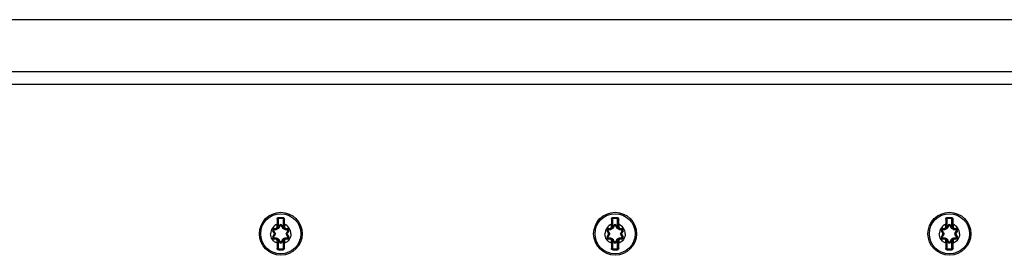
# Model space of a CAD drawing. Units: inches. Extents: x 0 to 486, y 0 to 314.
# Drawn here: x 74 to 81, y 281 to 283 of the extents above; entities that cross this region are included whole.
import ezdxf

# ---------------------------------------------------------------- set-up
doc = ezdxf.new("R2010")
doc.units = ezdxf.units.IN
doc.header["$LTSCALE"] = 26.714286
doc.header["$MEASUREMENT"] = 0
doc.layers.get('0').update_dxf_attribs({"linetype": 'CONTINUOUS'})

msp = doc.modelspace()

# ---------------------------------------------------------------- linework, layer by layer
at = {"color": 3, "linetype": 'CONTINUOUS'}
for p, q in [((83.522, 282.6048), (72.6713, 282.6048)), ((83.2624, 282.2071), (72.9309, 282.2071)), ((72.9785, 282.1119), (83.2147, 282.1119))]:
    msp.add_line(p, q, dxfattribs=at)
at = {"color": 7, "linetype": 'CONTINUOUS'}
for p, q in [((75.514, 281.0229), (75.514, 281.082)), ((75.514, 281.082), (75.5179, 281.082)), ((75.5179, 281.082), (75.5179, 281.0229)), ((75.5217, 281.0948), (75.5218, 281.0898)), ((75.5218, 281.0898), (75.5218, 281.0859)), ((75.5218, 281.0898), (75.5533, 281.0898)), ((75.5533, 281.0859), (75.5218, 281.0859)), ((75.5535, 281.0948), (75.5533, 281.0898)), ((75.5533, 281.0898), (75.5533, 281.0859)), ((75.5573, 281.0229), (75.5573, 281.082)), ((75.5612, 281.082), (75.5573, 281.082)), ((75.5612, 281.082), (75.5612, 281.0229)), ((78.073, 281.0229), (78.073, 281.082)), ((78.073, 281.082), (78.077, 281.082)), ((78.077, 281.082), (78.077, 281.0229)), ((78.0808, 281.0948), (78.0809, 281.0898)), ((78.0809, 281.0898), (78.0809, 281.0859)), ((78.0809, 281.0898), (78.1124, 281.0898)), ((78.1124, 281.0859), (78.0809, 281.0859)), ((78.1125, 281.0948), (78.1124, 281.0898)), ((78.1124, 281.0898), (78.1124, 281.0859)), ((78.1163, 281.0229), (78.1163, 281.082)), ((78.1203, 281.082), (78.1163, 281.082)), ((78.1203, 281.082), (78.1203, 281.0229)), ((80.6321, 281.0229), (80.6321, 281.082)), ((80.6321, 281.082), (80.636, 281.082)), ((80.636, 281.082), (80.636, 281.0229)), ((80.6398, 281.0948), (80.6399, 281.0898)), ((80.6399, 281.0898), (80.6399, 281.0859)), ((80.6399, 281.0898), (80.6714, 281.0898)), ((80.6714, 281.0859), (80.6399, 281.0859)), ((80.6716, 281.0948), (80.6714, 281.0898)), ((80.6714, 281.0898), (80.6714, 281.0859)), ((80.6754, 281.0229), (80.6754, 281.082)), ((80.6793, 281.082), (80.6754, 281.082)), ((80.6793, 281.082), (80.6793, 281.0229)), ((75.4769, 280.9933), (75.4803, 280.9953)), ((75.4864, 280.9768), (75.4769, 280.9933)), ((75.4898, 280.9787), (75.4803, 280.9953)), ((75.4864, 280.9768), (75.4898, 280.9787)), ((75.4872, 281.0111), (75.4872, 281.0072)), ((75.4872, 281.0111), (75.4982, 281.0111)), ((75.4872, 281.0072), (75.5063, 281.0072)), ((75.4982, 281.0111), (75.4982, 281.0072)), ((75.5078, 281.0089), (75.5047, 281.008)), ((75.51, 281.0229), (75.51, 281.0426)), ((75.51, 281.0426), (75.514, 281.0426)), ((75.51, 281.0229), (75.5179, 281.0229)), ((75.5198, 281.0138), (75.5167, 281.0162)), ((75.5178, 281.0177), (75.5273, 281.0343)), ((75.5178, 281.0177), (75.5212, 281.0158)), ((75.5212, 281.0158), (75.5307, 281.0323)), ((75.5273, 281.0343), (75.5307, 281.0323)), ((75.5479, 281.0343), (75.5445, 281.0323)), ((75.5445, 281.0323), (75.554, 281.0158)), ((75.5479, 281.0343), (75.5574, 281.0177)), ((75.5574, 281.0177), (75.554, 281.0158)), ((75.5584, 281.0162), (75.5553, 281.0138)), ((75.5651, 281.0229), (75.5573, 281.0229)), ((75.5651, 281.0426), (75.5612, 281.0426)), ((75.5651, 281.0426), (75.5651, 281.0229)), ((75.5705, 281.008), (75.5674, 281.0089)), ((75.5689, 281.0072), (75.588, 281.0072)), ((75.577, 281.0111), (75.577, 281.0072)), ((75.577, 281.0111), (75.588, 281.0111)), ((75.5949, 280.9953), (75.5853, 280.9787)), ((75.5887, 280.9768), (75.5853, 280.9787)), ((75.588, 281.0111), (75.588, 281.0072)), ((75.5983, 280.9933), (75.5887, 280.9768)), ((75.5983, 280.9933), (75.5949, 280.9953)), ((78.0359, 280.9933), (78.0394, 280.9953)), ((78.0455, 280.9768), (78.0359, 280.9933)), ((78.0489, 280.9787), (78.0394, 280.9953)), ((78.0455, 280.9768), (78.0489, 280.9787)), ((78.0462, 281.0111), (78.0462, 281.0072)), ((78.0462, 281.0111), (78.0573, 281.0111)), ((78.0462, 281.0072), (78.0653, 281.0072)), ((78.0573, 281.0111), (78.0573, 281.0072)), ((78.0668, 281.0089), (78.0637, 281.008)), ((78.0691, 281.0229), (78.0691, 281.0426)), ((78.0691, 281.0426), (78.073, 281.0426)), ((78.0691, 281.0229), (78.077, 281.0229)), ((78.0789, 281.0138), (78.0758, 281.0162)), ((78.0768, 281.0177), (78.0864, 281.0343)), ((78.0768, 281.0177), (78.0802, 281.0158)), ((78.0802, 281.0158), (78.0898, 281.0323)), ((78.0864, 281.0343), (78.0898, 281.0323)), ((78.1069, 281.0343), (78.1035, 281.0323)), ((78.1035, 281.0323), (78.1131, 281.0158)), ((78.1069, 281.0343), (78.1165, 281.0177)), ((78.1165, 281.0177), (78.1131, 281.0158)), ((78.1175, 281.0162), (78.1144, 281.0138)), ((78.1242, 281.0229), (78.1163, 281.0229)), ((78.1242, 281.0426), (78.1203, 281.0426)), ((78.1242, 281.0426), (78.1242, 281.0229)), ((78.1296, 281.008), (78.1264, 281.0089)), ((78.128, 281.0072), (78.147, 281.0072)), ((78.136, 281.0111), (78.136, 281.0072)), ((78.136, 281.0111), (78.147, 281.0111)), ((78.1539, 280.9953), (78.1444, 280.9787)), ((78.1478, 280.9768), (78.1444, 280.9787)), ((78.147, 281.0111), (78.147, 281.0072)), ((78.1573, 280.9933), (78.1478, 280.9768)), ((78.1573, 280.9933), (78.1539, 280.9953)), ((80.595, 280.9933), (80.5984, 280.9953)), ((80.6045, 280.9768), (80.595, 280.9933)), ((80.608, 280.9787), (80.5984, 280.9953)), ((80.6045, 280.9768), (80.608, 280.9787)), ((80.6053, 281.0111), (80.6053, 281.0072)), ((80.6053, 281.0111), (80.6163, 281.0111)), ((80.6053, 281.0072), (80.6244, 281.0072)), ((80.6163, 281.0111), (80.6163, 281.0072)), ((80.6259, 281.0089), (80.6228, 281.008)), ((80.6281, 281.0229), (80.6281, 281.0426)), ((80.6281, 281.0426), (80.6321, 281.0426)), ((80.6281, 281.0229), (80.636, 281.0229)), ((80.6379, 281.0138), (80.6348, 281.0162)), ((80.6359, 281.0177), (80.6454, 281.0343)), ((80.6359, 281.0177), (80.6393, 281.0158)), ((80.6393, 281.0158), (80.6488, 281.0323)), ((80.6454, 281.0343), (80.6488, 281.0323)), ((80.666, 281.0343), (80.6626, 281.0323)), ((80.6626, 281.0323), (80.6721, 281.0158)), ((80.666, 281.0343), (80.6755, 281.0177)), ((80.6755, 281.0177), (80.6721, 281.0158)), ((80.6766, 281.0162), (80.6735, 281.0138)), ((80.6833, 281.0229), (80.6754, 281.0229)), ((80.6833, 281.0426), (80.6793, 281.0426)), ((80.6833, 281.0426), (80.6833, 281.0229)), ((80.6886, 281.008), (80.6855, 281.0089)), ((80.687, 281.0072), (80.7061, 281.0072)), ((80.6951, 281.0111), (80.6951, 281.0072)), ((80.6951, 281.0111), (80.7061, 281.0111)), ((80.713, 280.9953), (80.7034, 280.9787)), ((80.7068, 280.9768), (80.7034, 280.9787)), ((80.7061, 281.0111), (80.7061, 281.0072)), ((80.7164, 280.9933), (80.7068, 280.9768)), ((80.7164, 280.9933), (80.713, 280.9953)), ((75.4769, 280.947), (75.4864, 280.9635)), ((75.4769, 280.947), (75.4803, 280.945)), ((75.4803, 280.945), (75.4898, 280.9615)), ((75.4864, 280.9635), (75.4898, 280.9615)), ((75.4872, 280.9292), (75.4872, 280.9331)), ((75.4872, 280.9331), (75.5063, 280.9331)), ((75.4982, 280.9292), (75.4872, 280.9292)), ((75.4982, 280.9292), (75.4982, 280.9331)), ((75.5047, 280.9323), (75.5078, 280.9314)), ((75.51, 280.8976), (75.51, 280.9174)), ((75.51, 280.9174), (75.5179, 280.9174)), ((75.514, 280.8583), (75.514, 280.9174)), ((75.5167, 280.9241), (75.5198, 280.9265)), ((75.5178, 280.9225), (75.5212, 280.9245)), ((75.5273, 280.906), (75.5178, 280.9225)), ((75.5179, 280.9174), (75.5179, 280.8583)), ((75.5307, 280.908), (75.5212, 280.9245)), ((75.5273, 280.906), (75.5307, 280.908)), ((75.554, 280.9245), (75.5445, 280.908)), ((75.5479, 280.906), (75.5445, 280.908)), ((75.5574, 280.9225), (75.5479, 280.906)), ((75.5574, 280.9225), (75.554, 280.9245)), ((75.5553, 280.9265), (75.5584, 280.9241)), ((75.5573, 280.8583), (75.5573, 280.9174)), ((75.5651, 280.9174), (75.5573, 280.9174)), ((75.5612, 280.9174), (75.5612, 280.8583)), ((75.5651, 280.9174), (75.5651, 280.8976)), ((75.5674, 280.9314), (75.5705, 280.9323)), ((75.5689, 280.9331), (75.588, 280.9331)), ((75.577, 280.9292), (75.577, 280.9331)), ((75.588, 280.9292), (75.577, 280.9292)), ((75.5887, 280.9635), (75.5853, 280.9615)), ((75.5853, 280.9615), (75.5949, 280.945)), ((75.588, 280.9292), (75.588, 280.9331)), ((75.5887, 280.9635), (75.5983, 280.947)), ((75.5983, 280.947), (75.5949, 280.945)), ((78.0359, 280.947), (78.0455, 280.9635)), ((78.0359, 280.947), (78.0394, 280.945)), ((78.0394, 280.945), (78.0489, 280.9615)), ((78.0455, 280.9635), (78.0489, 280.9615)), ((78.0462, 280.9292), (78.0462, 280.9331)), ((78.0462, 280.9331), (78.0653, 280.9331)), ((78.0573, 280.9292), (78.0462, 280.9292)), ((78.0573, 280.9292), (78.0573, 280.9331)), ((78.0637, 280.9323), (78.0668, 280.9314)), ((78.0691, 280.8976), (78.0691, 280.9174)), ((78.0691, 280.9174), (78.077, 280.9174)), ((78.073, 280.8583), (78.073, 280.9174)), ((78.0758, 280.9241), (78.0789, 280.9265)), ((78.0768, 280.9225), (78.0802, 280.9245)), ((78.0864, 280.906), (78.0768, 280.9225)), ((78.077, 280.9174), (78.077, 280.8583)), ((78.0898, 280.908), (78.0802, 280.9245)), ((78.0864, 280.906), (78.0898, 280.908)), ((78.1131, 280.9245), (78.1035, 280.908)), ((78.1069, 280.906), (78.1035, 280.908)), ((78.1165, 280.9225), (78.1069, 280.906)), ((78.1165, 280.9225), (78.1131, 280.9245)), ((78.1144, 280.9265), (78.1175, 280.9241)), ((78.1163, 280.8583), (78.1163, 280.9174)), ((78.1242, 280.9174), (78.1163, 280.9174)), ((78.1203, 280.9174), (78.1203, 280.8583)), ((78.1242, 280.9174), (78.1242, 280.8976)), ((78.1264, 280.9314), (78.1296, 280.9323)), ((78.128, 280.9331), (78.147, 280.9331)), ((78.136, 280.9292), (78.136, 280.9331)), ((78.147, 280.9292), (78.136, 280.9292)), ((78.1478, 280.9635), (78.1444, 280.9615)), ((78.1444, 280.9615), (78.1539, 280.945)), ((78.147, 280.9292), (78.147, 280.9331)), ((78.1478, 280.9635), (78.1573, 280.947)), ((78.1573, 280.947), (78.1539, 280.945)), ((80.595, 280.947), (80.6045, 280.9635)), ((80.595, 280.947), (80.5984, 280.945)), ((80.5984, 280.945), (80.608, 280.9615)), ((80.6045, 280.9635), (80.608, 280.9615)), ((80.6053, 280.9292), (80.6053, 280.9331)), ((80.6053, 280.9331), (80.6244, 280.9331)), ((80.6163, 280.9292), (80.6053, 280.9292)), ((80.6163, 280.9292), (80.6163, 280.9331)), ((80.6228, 280.9323), (80.6259, 280.9314)), ((80.6281, 280.8976), (80.6281, 280.9174)), ((80.6281, 280.9174), (80.636, 280.9174)), ((80.6321, 280.8583), (80.6321, 280.9174)), ((80.6348, 280.9241), (80.6379, 280.9265)), ((80.6359, 280.9225), (80.6393, 280.9245)), ((80.6454, 280.906), (80.6359, 280.9225)), ((80.636, 280.9174), (80.636, 280.8583)), ((80.6488, 280.908), (80.6393, 280.9245)), ((80.6454, 280.906), (80.6488, 280.908)), ((80.6721, 280.9245), (80.6626, 280.908)), ((80.666, 280.906), (80.6626, 280.908)), ((80.6755, 280.9225), (80.666, 280.906)), ((80.6755, 280.9225), (80.6721, 280.9245)), ((80.6735, 280.9265), (80.6766, 280.9241)), ((80.6754, 280.8583), (80.6754, 280.9174)), ((80.6833, 280.9174), (80.6754, 280.9174)), ((80.6793, 280.9174), (80.6793, 280.8583)), ((80.6833, 280.9174), (80.6833, 280.8976)), ((80.6855, 280.9314), (80.6886, 280.9323)), ((80.687, 280.9331), (80.7061, 280.9331)), ((80.6951, 280.9292), (80.6951, 280.9331)), ((80.7061, 280.9292), (80.6951, 280.9292)), ((80.7068, 280.9635), (80.7034, 280.9615)), ((80.7034, 280.9615), (80.713, 280.945)), ((80.7061, 280.9292), (80.7061, 280.9331)), ((80.7068, 280.9635), (80.7164, 280.947)), ((80.7164, 280.947), (80.713, 280.945)), ((75.51, 280.8976), (75.514, 280.8976)), ((75.514, 280.8583), (75.5179, 280.8583)), ((75.5217, 280.8455), (75.5218, 280.8505)), ((75.5218, 280.8505), (75.5218, 280.8544)), ((75.5218, 280.8544), (75.5533, 280.8544)), ((75.5533, 280.8505), (75.5218, 280.8505)), ((75.5533, 280.8505), (75.5533, 280.8544)), ((75.5535, 280.8455), (75.5533, 280.8505)), ((75.5612, 280.8583), (75.5573, 280.8583)), ((75.5651, 280.8976), (75.5612, 280.8976)), ((78.0691, 280.8976), (78.073, 280.8976)), ((78.073, 280.8583), (78.077, 280.8583)), ((78.0808, 280.8455), (78.0809, 280.8505)), ((78.0809, 280.8505), (78.0809, 280.8544)), ((78.0809, 280.8544), (78.1124, 280.8544)), ((78.1124, 280.8505), (78.0809, 280.8505)), ((78.1124, 280.8505), (78.1124, 280.8544)), ((78.1125, 280.8455), (78.1124, 280.8505)), ((78.1203, 280.8583), (78.1163, 280.8583)), ((78.1242, 280.8976), (78.1203, 280.8976)), ((80.6281, 280.8976), (80.6321, 280.8976)), ((80.6321, 280.8583), (80.636, 280.8583)), ((80.6398, 280.8455), (80.6399, 280.8505)), ((80.6399, 280.8505), (80.6399, 280.8544)), ((80.6399, 280.8544), (80.6714, 280.8544)), ((80.6714, 280.8505), (80.6399, 280.8505)), ((80.6714, 280.8505), (80.6714, 280.8544)), ((80.6716, 280.8455), (80.6714, 280.8505)), ((80.6793, 280.8583), (80.6754, 280.8583)), ((80.6833, 280.8976), (80.6793, 280.8976))]:
    msp.add_line(p, q, dxfattribs=at)
for centre, radius in [((75.5376, 280.9701), 0.164), ((78.0966, 280.9701), 0.164), ((80.6557, 280.9701), 0.164), ((75.5376, 280.9701), 0.1535), ((78.0966, 280.9701), 0.1535), ((80.6557, 280.9701), 0.1535)]:
    msp.add_circle(centre, radius, dxfattribs=at)
for centre, radius, start, end in [((87.746, 281.1211), 12.2363, 180.17983, 180.36756), ((75.5218, 281.082), 0.00787, 90, 180), ((75.5218, 281.082), 0.00394, 90, 180), ((75.5376, 290.7329), 9.6382, 269.90563, 270.09437), ((75.5533, 281.082), 0.00787, 0, 90), ((75.5533, 281.082), 0.00394, 0, 90), ((63.3293, 281.1211), 12.2361, 359.63244, 359.82017), ((90.3051, 281.1211), 12.2363, 180.17983, 180.36756), ((78.0809, 281.082), 0.00787, 90, 180), ((78.0809, 281.082), 0.00394, 90, 180), ((78.0966, 290.7329), 9.6382, 269.90563, 270.09437), ((78.1124, 281.082), 0.00787, 0, 90), ((78.1124, 281.082), 0.00394, 0, 90), ((65.8884, 281.1211), 12.2361, 359.63244, 359.82017), ((92.8641, 281.1211), 12.2363, 180.17983, 180.36756), ((80.6399, 281.082), 0.00787, 90, 180), ((80.6399, 281.082), 0.00394, 90, 180), ((80.6557, 290.7329), 9.6382, 269.90563, 270.09437), ((80.6714, 281.082), 0.00787, 0, 90), ((80.6714, 281.082), 0.00394, 0, 90), ((68.4474, 281.1211), 12.2361, 359.63244, 359.82017), ((75.4872, 280.9992), 0.0119, 90, 210), ((75.4872, 280.9992), 0.00794, 90, 210), ((70.4427, 278.1396), 5.794, 29.36625, 29.55657), ((75.4415, 286.7975), 5.7939, 270.44343, 270.63375), ((75.475, 280.9701), 0.0133, 330, 30), ((75.475, 280.9701), 0.0172, 330.00001, 30), ((75.4982, 281.0229), 0.0157, 270, 360), ((75.4982, 281.0229), 0.0118, 270, 360), ((75.5063, 281.0244), 0.0172, 270.0001, 329.99987), ((75.4982, 281.0229), 0.0197, 340.03343, 360), ((75.5063, 281.0244), 0.0133, 321.96375, 330), ((70.5388, 283.9671), 5.794, 329.36625, 329.55657), ((75.5376, 281.0283), 0.0119, 30, 150), ((75.5376, 281.0283), 0.00794, 30, 150), ((80.5362, 283.967), 5.7939, 210.44343, 210.63375), ((75.5689, 281.0244), 0.0172, 210.00023, 270.00002), ((75.577, 281.0229), 0.0197, 180, 199.96617), ((75.5689, 281.0244), 0.0133, 210, 218.03563), ((75.577, 281.0229), 0.0157, 180, 270), ((75.577, 281.0229), 0.0118, 180, 270), ((75.6337, 286.7977), 5.794, 269.36625, 269.55657), ((80.6323, 278.1397), 5.7939, 150.44343, 150.63375), ((75.6002, 280.9701), 0.0172, 150, 210), ((75.6002, 280.9701), 0.0133, 150, 210), ((75.588, 280.9992), 0.0119, 330, 90), ((75.588, 280.9992), 0.00794, 330, 90), ((78.0462, 280.9992), 0.0119, 90, 210), ((78.0462, 280.9992), 0.00794, 90, 210), ((73.0018, 278.1396), 5.794, 29.36625, 29.55657), ((78.0005, 286.7975), 5.7939, 270.44343, 270.63375), ((78.034, 280.9701), 0.0133, 330, 30), ((78.034, 280.9701), 0.0172, 330.00001, 30), ((78.0573, 281.0229), 0.0157, 270, 360), ((78.0573, 281.0229), 0.0118, 270, 360), ((78.0653, 281.0244), 0.0172, 270.0001, 329.99987), ((78.0573, 281.0229), 0.0197, 340.03343, 360), ((78.0653, 281.0244), 0.0133, 321.96375, 330), ((73.0979, 283.9671), 5.794, 329.36625, 329.55657), ((78.0966, 281.0283), 0.0119, 30, 150), ((78.0966, 281.0283), 0.00794, 30, 150), ((83.0952, 283.967), 5.7939, 210.44343, 210.63375), ((78.128, 281.0244), 0.0172, 210.00023, 270.00002), ((78.136, 281.0229), 0.0197, 180, 199.96617), ((78.128, 281.0244), 0.0133, 210, 218.03563), ((78.136, 281.0229), 0.0157, 180, 270), ((78.136, 281.0229), 0.0118, 180, 270), ((78.1927, 286.7977), 5.794, 269.36625, 269.55657), ((83.1913, 278.1397), 5.7939, 150.44343, 150.63375), ((78.1593, 280.9701), 0.0172, 150, 210), ((78.1593, 280.9701), 0.0133, 150, 210), ((78.147, 280.9992), 0.0119, 330, 90), ((78.147, 280.9992), 0.00794, 330, 90), ((80.6053, 280.9992), 0.0119, 90, 210), ((80.6053, 280.9992), 0.00794, 90, 210), ((75.5609, 278.1396), 5.794, 29.36625, 29.55657), ((80.5596, 286.7975), 5.7939, 270.44343, 270.63375), ((80.5931, 280.9701), 0.0133, 330, 30), ((80.5931, 280.9701), 0.0172, 330.00001, 30), ((80.6163, 281.0229), 0.0157, 270, 360), ((80.6163, 281.0229), 0.0118, 270, 360), ((80.6244, 281.0244), 0.0172, 270.0001, 329.99987), ((80.6163, 281.0229), 0.0197, 340.03343, 360), ((80.6244, 281.0244), 0.0133, 321.96375, 330), ((75.657, 283.9671), 5.794, 329.36625, 329.55657), ((80.6557, 281.0283), 0.0119, 30, 150), ((80.6557, 281.0283), 0.00794, 30, 150), ((85.6543, 283.967), 5.7939, 210.44343, 210.63375), ((80.687, 281.0244), 0.0172, 210.00023, 270.00002), ((80.6951, 281.0229), 0.0197, 180, 199.96617), ((80.687, 281.0244), 0.0133, 210, 218.03563), ((80.6951, 281.0229), 0.0157, 180, 270), ((80.6951, 281.0229), 0.0118, 180, 270), ((80.7518, 286.7977), 5.794, 269.36625, 269.55657), ((85.7504, 278.1397), 5.7939, 150.44343, 150.63375), ((80.7183, 280.9701), 0.0172, 150, 210), ((80.7183, 280.9701), 0.0133, 150, 210), ((80.7061, 280.9992), 0.0119, 330, 90), ((80.7061, 280.9992), 0.00794, 330, 90), ((75.4872, 280.941), 0.0119, 150, 270), ((75.4872, 280.941), 0.00794, 150, 270), ((70.4429, 283.8006), 5.7939, 330.44343, 330.63375), ((75.4415, 275.1426), 5.794, 89.36625, 89.55657), ((75.4982, 280.9174), 0.0157, 0, 90), ((75.4982, 280.9174), 0.0118, 0, 90), ((75.5063, 280.9159), 0.0172, 30, 90.00002), ((75.4982, 280.9174), 0.0197, 0, 19.96617), ((75.5063, 280.9159), 0.0133, 30, 38.03563), ((70.539, 277.9732), 5.7939, 30.44343, 30.63375), ((75.5376, 280.9119), 0.0119, 210, 330), ((75.5376, 280.9119), 0.00794, 210, 330), ((80.5363, 277.9732), 5.794, 149.36625, 149.55657), ((75.5689, 280.9159), 0.0172, 90.0001, 150), ((75.577, 280.9174), 0.0197, 160.03343, 180), ((75.5689, 280.9159), 0.0133, 141.96376, 150), ((75.577, 280.9174), 0.0157, 90, 180), ((75.577, 280.9174), 0.0118, 90, 180), ((75.6337, 275.1428), 5.7939, 90.44343, 90.63375), ((80.6324, 283.8007), 5.794, 209.36625, 209.55657), ((75.588, 280.941), 0.0119, 270, 30), ((75.588, 280.941), 0.00794, 270, 30), ((78.0462, 280.941), 0.0119, 150, 270), ((78.0462, 280.941), 0.00794, 150, 270), ((73.0019, 283.8006), 5.7939, 330.44343, 330.63375), ((78.0005, 275.1426), 5.794, 89.36625, 89.55657), ((78.0573, 280.9174), 0.0157, 0, 90), ((78.0573, 280.9174), 0.0118, 0, 90), ((78.0653, 280.9159), 0.0172, 30, 90.00002), ((78.0573, 280.9174), 0.0197, 0, 19.96617), ((78.0653, 280.9159), 0.0133, 30, 38.03563), ((73.098, 277.9732), 5.7939, 30.44343, 30.63375), ((78.0966, 280.9119), 0.0119, 210, 330), ((78.0966, 280.9119), 0.00794, 210, 330), ((83.0954, 277.9732), 5.794, 149.36625, 149.55657), ((78.128, 280.9159), 0.0172, 90.0001, 150), ((78.136, 280.9174), 0.0197, 160.03343, 180), ((78.128, 280.9159), 0.0133, 141.96376, 150), ((78.136, 280.9174), 0.0157, 90, 180), ((78.136, 280.9174), 0.0118, 90, 180), ((78.1927, 275.1428), 5.7939, 90.44343, 90.63375), ((83.1915, 283.8007), 5.794, 209.36625, 209.55657), ((78.147, 280.941), 0.0119, 270, 30), ((78.147, 280.941), 0.00794, 270, 30), ((80.6053, 280.941), 0.0119, 150, 270), ((80.6053, 280.941), 0.00794, 150, 270), ((75.561, 283.8006), 5.7939, 330.44343, 330.63375), ((80.5596, 275.1426), 5.794, 89.36625, 89.55657), ((80.6163, 280.9174), 0.0157, 0, 90), ((80.6163, 280.9174), 0.0118, 0, 90), ((80.6244, 280.9159), 0.0172, 30, 90.00002), ((80.6163, 280.9174), 0.0197, 0, 19.96617), ((80.6244, 280.9159), 0.0133, 30, 38.03563), ((75.6571, 277.9732), 5.7939, 30.44343, 30.63375), ((80.6557, 280.9119), 0.0119, 210, 330), ((80.6557, 280.9119), 0.00794, 210, 330), ((85.6544, 277.9732), 5.794, 149.36625, 149.55657), ((80.687, 280.9159), 0.0172, 90.0001, 150), ((80.6951, 280.9174), 0.0197, 160.03343, 180), ((80.687, 280.9159), 0.0133, 141.96376, 150), ((80.6951, 280.9174), 0.0157, 90, 180), ((80.6951, 280.9174), 0.0118, 90, 180), ((80.7518, 275.1428), 5.7939, 90.44343, 90.63375), ((85.7505, 283.8007), 5.794, 209.36625, 209.55657), ((80.7061, 280.941), 0.0119, 270, 30), ((80.7061, 280.941), 0.00794, 270, 30), ((87.7459, 280.8191), 12.2361, 179.63244, 179.82017), ((75.5218, 280.8583), 0.00787, 180, 270), ((75.5218, 280.8583), 0.00394, 180, 270), ((75.5376, 271.2074), 9.6382, 89.90563, 90.09437), ((75.5533, 280.8583), 0.00787, 270, 360), ((75.5533, 280.8583), 0.00394, 270, 360), ((63.3291, 280.8191), 12.2363, 0.17983, 0.36756), ((90.3049, 280.8191), 12.2361, 179.63244, 179.82017), ((78.0809, 280.8583), 0.00787, 180, 270), ((78.0809, 280.8583), 0.00394, 180, 270), ((78.0966, 271.2074), 9.6382, 89.90563, 90.09437), ((78.1124, 280.8583), 0.00787, 270, 360), ((78.1124, 280.8583), 0.00394, 270, 360), ((65.8882, 280.8191), 12.2363, 0.17983, 0.36756), ((92.864, 280.8191), 12.2361, 179.63244, 179.82017), ((80.6399, 280.8583), 0.00787, 180, 270), ((80.6399, 280.8583), 0.00394, 180, 270), ((80.6557, 271.2074), 9.6382, 89.90563, 90.09437), ((80.6714, 280.8583), 0.00787, 270, 360), ((80.6714, 280.8583), 0.00394, 270, 360), ((68.4472, 280.8191), 12.2363, 0.17983, 0.36756)]:
    msp.add_arc(centre, radius, start, end, dxfattribs=at)
for points, knots in [([(75.5098, 281.0827), (75.5098, 281.0858), (75.5123, 281.0921), (75.5186, 281.0948), (75.5217, 281.0948)], [0, 0, 0, 0, 0.496994, 1, 1, 1, 1]), ([(75.5098, 281.0827), (75.5108, 281.0827), (75.5119, 281.0826), (75.514, 281.0824), (75.514, 281.082)], [0, 0, 0, 0, 0.68421, 1, 1, 1, 1]), ([(75.5535, 281.0948), (75.5565, 281.0948), (75.5629, 281.0921), (75.5653, 281.0858), (75.5653, 281.0827)], [0, 0, 0, 0, 0.503003, 1, 1, 1, 1]), ([(75.5653, 281.0827), (75.5644, 281.0827), (75.5633, 281.0826), (75.5612, 281.0824), (75.5612, 281.082)], [0, 0, 0, 0, 0.684217, 1, 1, 1, 1]), ([(78.0689, 281.0827), (78.0689, 281.0858), (78.0713, 281.0921), (78.0777, 281.0948), (78.0808, 281.0948)], [0, 0, 0, 0, 0.496994, 1, 1, 1, 1]), ([(78.0689, 281.0827), (78.0699, 281.0827), (78.0709, 281.0826), (78.073, 281.0824), (78.073, 281.082)], [0, 0, 0, 0, 0.68421, 1, 1, 1, 1]), ([(78.1125, 281.0948), (78.1156, 281.0948), (78.1219, 281.0921), (78.1244, 281.0858), (78.1244, 281.0827)], [0, 0, 0, 0, 0.503003, 1, 1, 1, 1]), ([(78.1244, 281.0827), (78.1234, 281.0827), (78.1224, 281.0826), (78.1203, 281.0824), (78.1203, 281.082)], [0, 0, 0, 0, 0.684217, 1, 1, 1, 1]), ([(80.6279, 281.0827), (80.6279, 281.0858), (80.6304, 281.0921), (80.6367, 281.0948), (80.6398, 281.0948)], [0, 0, 0, 0, 0.496994, 1, 1, 1, 1]), ([(80.6279, 281.0827), (80.6289, 281.0827), (80.63, 281.0826), (80.6321, 281.0824), (80.6321, 281.082)], [0, 0, 0, 0, 0.68421, 1, 1, 1, 1]), ([(80.6716, 281.0948), (80.6746, 281.0948), (80.681, 281.0921), (80.6835, 281.0858), (80.6834, 281.0827)], [0, 0, 0, 0, 0.503003, 1, 1, 1, 1]), ([(80.6834, 281.0827), (80.6825, 281.0827), (80.6814, 281.0826), (80.6793, 281.0824), (80.6793, 281.082)], [0, 0, 0, 0, 0.684217, 1, 1, 1, 1]), ([(75.51, 281.0426), (75.4957, 281.0371), (75.4696, 281.017), (75.46, 280.9855), (75.46, 280.9701)], [0, 0, 0, 0, 0.499998, 1, 1, 1, 1]), ([(75.4803, 280.9953), (75.4801, 280.9956), (75.4814, 280.9967), (75.4821, 280.9973), (75.4828, 280.9977)], [0, 0, 0, 0, 0.314246, 1, 1, 1, 1]), ([(75.4863, 281.0038), (75.485, 281.0038), (75.4821, 281.0022), (75.4821, 280.9989), (75.4828, 280.9977)], [0, 0, 0, 0, 0.5, 1, 1, 1, 1]), ([(75.4872, 281.0072), (75.4868, 281.0072), (75.4865, 281.0055), (75.4863, 281.0046), (75.4863, 281.0038)], [0, 0, 0, 0, 0.31424, 1, 1, 1, 1]), ([(75.4898, 280.9787), (75.4897, 280.979), (75.491, 280.98), (75.4916, 280.9805), (75.4923, 280.9809)], [0, 0, 0, 0, 0.304583, 1, 1, 1, 1]), ([(75.4923, 280.9809), (75.4941, 280.9777), (75.496, 280.9701), (75.4941, 280.9626), (75.4923, 280.9593)], [0, 0, 0, 0, 0.499987, 1, 1, 1, 1]), ([(75.5243, 281.0148), (75.5224, 281.0116), (75.5168, 281.0061), (75.5093, 281.004), (75.5056, 281.004)], [0, 0, 0, 0, 0.500034, 1, 1, 1, 1]), ([(75.5063, 281.0072), (75.5059, 281.0072), (75.5057, 281.0056), (75.5056, 281.0048), (75.5056, 281.004)], [0, 0, 0, 0, 0.304582, 1, 1, 1, 1]), ([(75.5078, 281.0089), (75.5077, 281.0086), (75.5074, 281.0079), (75.5068, 281.0072), (75.5063, 281.0072)], [0, 0, 0, 0, 0.32856, 1, 1, 1, 1]), ([(75.5212, 281.0158), (75.5213, 281.0161), (75.5228, 281.0154), (75.5236, 281.0151), (75.5243, 281.0148)], [0, 0, 0, 0, 0.304583, 1, 1, 1, 1]), ([(75.5307, 281.0323), (75.5309, 281.0326), (75.5325, 281.0321), (75.5333, 281.0317), (75.5341, 281.0314)], [0, 0, 0, 0, 0.314246, 1, 1, 1, 1]), ([(75.5445, 281.0323), (75.5443, 281.0326), (75.5427, 281.0321), (75.5418, 281.0317), (75.5411, 281.0314)], [0, 0, 0, 0, 0.314238, 1, 1, 1, 1]), ([(75.554, 281.0158), (75.5538, 281.0161), (75.5523, 281.0154), (75.5516, 281.0151), (75.5509, 281.0148)], [0, 0, 0, 0, 0.304582, 1, 1, 1, 1]), ([(75.5696, 281.004), (75.5659, 281.004), (75.5583, 281.0061), (75.5528, 281.0116), (75.5509, 281.0148)], [0, 0, 0, 0, 0.500149, 1, 1, 1, 1]), ([(75.6151, 280.9701), (75.6151, 280.9855), (75.6055, 281.017), (75.5795, 281.0371), (75.5651, 281.0426)], [0, 0, 0, 0, 0.500002, 1, 1, 1, 1]), ([(75.5674, 281.0089), (75.5675, 281.0086), (75.5677, 281.0079), (75.5684, 281.0072), (75.5689, 281.0072)], [0, 0, 0, 0, 0.328568, 1, 1, 1, 1]), ([(75.5689, 281.0072), (75.5692, 281.0072), (75.5694, 281.0056), (75.5696, 281.0048), (75.5696, 281.004)], [0, 0, 0, 0, 0.304584, 1, 1, 1, 1]), ([(75.5829, 280.9593), (75.5811, 280.9626), (75.5791, 280.9701), (75.5811, 280.9777), (75.5829, 280.9809)], [0, 0, 0, 0, 0.499987, 1, 1, 1, 1]), ([(75.5853, 280.9787), (75.5855, 280.979), (75.5842, 280.98), (75.5835, 280.9805), (75.5829, 280.9809)], [0, 0, 0, 0, 0.304582, 1, 1, 1, 1]), ([(75.588, 281.0072), (75.5884, 281.0072), (75.5887, 281.0055), (75.5888, 281.0046), (75.5888, 281.0038)], [0, 0, 0, 0, 0.314246, 1, 1, 1, 1]), ([(75.5924, 280.9977), (75.593, 280.9989), (75.5931, 281.0022), (75.5902, 281.0038), (75.5888, 281.0038)], [0, 0, 0, 0, 0.5, 1, 1, 1, 1]), ([(75.5949, 280.9953), (75.595, 280.9956), (75.5938, 280.9967), (75.5931, 280.9973), (75.5924, 280.9977)], [0, 0, 0, 0, 0.31424, 1, 1, 1, 1]), ([(78.0691, 281.0426), (78.0547, 281.0371), (78.0287, 281.017), (78.0191, 280.9855), (78.0191, 280.9701)], [0, 0, 0, 0, 0.499998, 1, 1, 1, 1]), ([(78.0394, 280.9953), (78.0392, 280.9956), (78.0404, 280.9967), (78.0412, 280.9973), (78.0419, 280.9977)], [0, 0, 0, 0, 0.314246, 1, 1, 1, 1]), ([(78.0454, 281.0038), (78.044, 281.0038), (78.0412, 281.0022), (78.0412, 280.9989), (78.0419, 280.9977)], [0, 0, 0, 0, 0.5, 1, 1, 1, 1]), ([(78.0462, 281.0072), (78.0459, 281.0072), (78.0455, 281.0055), (78.0454, 281.0046), (78.0454, 281.0038)], [0, 0, 0, 0, 0.31424, 1, 1, 1, 1]), ([(78.0489, 280.9787), (78.0487, 280.979), (78.05, 280.98), (78.0507, 280.9805), (78.0513, 280.9809)], [0, 0, 0, 0, 0.304583, 1, 1, 1, 1]), ([(78.0513, 280.9809), (78.0531, 280.9777), (78.0551, 280.9701), (78.0531, 280.9626), (78.0513, 280.9593)], [0, 0, 0, 0, 0.499987, 1, 1, 1, 1]), ([(78.0833, 281.0148), (78.0814, 281.0116), (78.0759, 281.0061), (78.0683, 281.004), (78.0646, 281.004)], [0, 0, 0, 0, 0.500034, 1, 1, 1, 1]), ([(78.0653, 281.0072), (78.065, 281.0072), (78.0648, 281.0056), (78.0647, 281.0048), (78.0646, 281.004)], [0, 0, 0, 0, 0.304582, 1, 1, 1, 1]), ([(78.0668, 281.0089), (78.0668, 281.0086), (78.0665, 281.0079), (78.0659, 281.0072), (78.0653, 281.0072)], [0, 0, 0, 0, 0.32856, 1, 1, 1, 1]), ([(78.0802, 281.0158), (78.0804, 281.0161), (78.0819, 281.0154), (78.0827, 281.0151), (78.0833, 281.0148)], [0, 0, 0, 0, 0.304583, 1, 1, 1, 1]), ([(78.0898, 281.0323), (78.0899, 281.0326), (78.0915, 281.0321), (78.0924, 281.0317), (78.0931, 281.0314)], [0, 0, 0, 0, 0.314246, 1, 1, 1, 1]), ([(78.1035, 281.0323), (78.1033, 281.0326), (78.1017, 281.0321), (78.1009, 281.0317), (78.1002, 281.0314)], [0, 0, 0, 0, 0.314238, 1, 1, 1, 1]), ([(78.1131, 281.0158), (78.1129, 281.0161), (78.1114, 281.0154), (78.1106, 281.0151), (78.1099, 281.0148)], [0, 0, 0, 0, 0.304582, 1, 1, 1, 1]), ([(78.1287, 281.004), (78.1249, 281.004), (78.1174, 281.0061), (78.1118, 281.0116), (78.1099, 281.0148)], [0, 0, 0, 0, 0.500149, 1, 1, 1, 1]), ([(78.1742, 280.9701), (78.1742, 280.9855), (78.1646, 281.017), (78.1386, 281.0371), (78.1242, 281.0426)], [0, 0, 0, 0, 0.500002, 1, 1, 1, 1]), ([(78.1264, 281.0089), (78.1265, 281.0086), (78.1268, 281.0079), (78.1274, 281.0072), (78.128, 281.0072)], [0, 0, 0, 0, 0.328568, 1, 1, 1, 1]), ([(78.128, 281.0072), (78.1283, 281.0072), (78.1285, 281.0056), (78.1286, 281.0048), (78.1287, 281.004)], [0, 0, 0, 0, 0.304584, 1, 1, 1, 1]), ([(78.142, 280.9593), (78.1401, 280.9626), (78.1382, 280.9701), (78.1401, 280.9777), (78.142, 280.9809)], [0, 0, 0, 0, 0.499987, 1, 1, 1, 1]), ([(78.1444, 280.9787), (78.1445, 280.979), (78.1433, 280.98), (78.1426, 280.9805), (78.142, 280.9809)], [0, 0, 0, 0, 0.304582, 1, 1, 1, 1]), ([(78.147, 281.0072), (78.1474, 281.0072), (78.1478, 281.0055), (78.1479, 281.0046), (78.1479, 281.0038)], [0, 0, 0, 0, 0.314246, 1, 1, 1, 1]), ([(78.1514, 280.9977), (78.1521, 280.9989), (78.1521, 281.0022), (78.1492, 281.0038), (78.1479, 281.0038)], [0, 0, 0, 0, 0.5, 1, 1, 1, 1]), ([(78.1539, 280.9953), (78.1541, 280.9956), (78.1529, 280.9967), (78.1521, 280.9973), (78.1514, 280.9977)], [0, 0, 0, 0, 0.31424, 1, 1, 1, 1]), ([(80.6281, 281.0426), (80.6138, 281.0371), (80.5877, 281.017), (80.5781, 280.9855), (80.5781, 280.9701)], [0, 0, 0, 0, 0.499998, 1, 1, 1, 1]), ([(80.5984, 280.9953), (80.5982, 280.9956), (80.5995, 280.9967), (80.6002, 280.9973), (80.6009, 280.9977)], [0, 0, 0, 0, 0.314246, 1, 1, 1, 1]), ([(80.6044, 281.0038), (80.6031, 281.0038), (80.6002, 281.0022), (80.6002, 280.9989), (80.6009, 280.9977)], [0, 0, 0, 0, 0.5, 1, 1, 1, 1]), ([(80.6053, 281.0072), (80.6049, 281.0072), (80.6046, 281.0055), (80.6045, 281.0046), (80.6044, 281.0038)], [0, 0, 0, 0, 0.31424, 1, 1, 1, 1]), ([(80.608, 280.9787), (80.6078, 280.979), (80.6091, 280.98), (80.6097, 280.9805), (80.6104, 280.9809)], [0, 0, 0, 0, 0.304583, 1, 1, 1, 1]), ([(80.6104, 280.9809), (80.6122, 280.9777), (80.6142, 280.9701), (80.6122, 280.9626), (80.6104, 280.9593)], [0, 0, 0, 0, 0.499987, 1, 1, 1, 1]), ([(80.6424, 281.0148), (80.6405, 281.0116), (80.6349, 281.0061), (80.6274, 281.004), (80.6237, 281.004)], [0, 0, 0, 0, 0.500034, 1, 1, 1, 1]), ([(80.6244, 281.0072), (80.624, 281.0072), (80.6238, 281.0056), (80.6237, 281.0048), (80.6237, 281.004)], [0, 0, 0, 0, 0.304582, 1, 1, 1, 1]), ([(80.6259, 281.0089), (80.6258, 281.0086), (80.6256, 281.0079), (80.6249, 281.0072), (80.6244, 281.0072)], [0, 0, 0, 0, 0.32856, 1, 1, 1, 1]), ([(80.6393, 281.0158), (80.6394, 281.0161), (80.6409, 281.0154), (80.6417, 281.0151), (80.6424, 281.0148)], [0, 0, 0, 0, 0.304583, 1, 1, 1, 1]), ([(80.6488, 281.0323), (80.649, 281.0326), (80.6506, 281.0321), (80.6515, 281.0317), (80.6522, 281.0314)], [0, 0, 0, 0, 0.314246, 1, 1, 1, 1]), ([(80.6626, 281.0323), (80.6624, 281.0326), (80.6608, 281.0321), (80.6599, 281.0317), (80.6592, 281.0314)], [0, 0, 0, 0, 0.314238, 1, 1, 1, 1]), ([(80.6721, 281.0158), (80.6719, 281.0161), (80.6705, 281.0154), (80.6697, 281.0151), (80.669, 281.0148)], [0, 0, 0, 0, 0.304582, 1, 1, 1, 1]), ([(80.6877, 281.004), (80.684, 281.004), (80.6765, 281.0061), (80.6709, 281.0116), (80.669, 281.0148)], [0, 0, 0, 0, 0.500149, 1, 1, 1, 1]), ([(80.7333, 280.9701), (80.7333, 280.9855), (80.7237, 281.017), (80.6976, 281.0371), (80.6833, 281.0426)], [0, 0, 0, 0, 0.500002, 1, 1, 1, 1]), ([(80.6855, 281.0089), (80.6856, 281.0086), (80.6858, 281.0079), (80.6865, 281.0072), (80.687, 281.0072)], [0, 0, 0, 0, 0.328568, 1, 1, 1, 1]), ([(80.687, 281.0072), (80.6873, 281.0072), (80.6875, 281.0056), (80.6877, 281.0048), (80.6877, 281.004)], [0, 0, 0, 0, 0.304584, 1, 1, 1, 1]), ([(80.701, 280.9593), (80.6992, 280.9626), (80.6972, 280.9701), (80.6992, 280.9777), (80.701, 280.9809)], [0, 0, 0, 0, 0.499987, 1, 1, 1, 1]), ([(80.7034, 280.9787), (80.7036, 280.979), (80.7023, 280.98), (80.7017, 280.9805), (80.701, 280.9809)], [0, 0, 0, 0, 0.304582, 1, 1, 1, 1]), ([(80.7061, 281.0072), (80.7065, 281.0072), (80.7068, 281.0055), (80.7069, 281.0046), (80.707, 281.0038)], [0, 0, 0, 0, 0.314246, 1, 1, 1, 1]), ([(80.7105, 280.9977), (80.7111, 280.9989), (80.7112, 281.0022), (80.7083, 281.0038), (80.707, 281.0038)], [0, 0, 0, 0, 0.5, 1, 1, 1, 1]), ([(80.713, 280.9953), (80.7132, 280.9956), (80.7119, 280.9967), (80.7112, 280.9973), (80.7105, 280.9977)], [0, 0, 0, 0, 0.31424, 1, 1, 1, 1]), ([(75.51, 280.8976), (75.4957, 280.9031), (75.4696, 280.9233), (75.46, 280.9548), (75.46, 280.9701)], [0, 0, 0, 0, 0.499998, 1, 1, 1, 1]), ([(75.4803, 280.945), (75.4801, 280.9447), (75.4814, 280.9436), (75.4821, 280.943), (75.4828, 280.9426)], [0, 0, 0, 0, 0.31424, 1, 1, 1, 1]), ([(75.4828, 280.9426), (75.4821, 280.9414), (75.4821, 280.9381), (75.485, 280.9365), (75.4863, 280.9365)], [0, 0, 0, 0, 0.5, 1, 1, 1, 1]), ([(75.4872, 280.9331), (75.4868, 280.9331), (75.4865, 280.9347), (75.4863, 280.9357), (75.4863, 280.9365)], [0, 0, 0, 0, 0.314246, 1, 1, 1, 1]), ([(75.4898, 280.9615), (75.4897, 280.9612), (75.491, 280.9603), (75.4916, 280.9597), (75.4923, 280.9593)], [0, 0, 0, 0, 0.304582, 1, 1, 1, 1]), ([(75.5056, 280.9363), (75.5093, 280.9363), (75.5168, 280.9342), (75.5224, 280.9287), (75.5243, 280.9255)], [0, 0, 0, 0, 0.500149, 1, 1, 1, 1]), ([(75.5063, 280.9331), (75.5059, 280.9331), (75.5057, 280.9347), (75.5056, 280.9355), (75.5056, 280.9363)], [0, 0, 0, 0, 0.304584, 1, 1, 1, 1]), ([(75.5078, 280.9314), (75.5077, 280.9316), (75.5074, 280.9323), (75.5068, 280.9331), (75.5063, 280.9331)], [0, 0, 0, 0, 0.328568, 1, 1, 1, 1]), ([(75.5212, 280.9245), (75.5213, 280.9242), (75.5228, 280.9248), (75.5236, 280.9251), (75.5243, 280.9255)], [0, 0, 0, 0, 0.304582, 1, 1, 1, 1]), ([(75.5307, 280.908), (75.5309, 280.9076), (75.5325, 280.9082), (75.5333, 280.9085), (75.5341, 280.9089)], [0, 0, 0, 0, 0.314238, 1, 1, 1, 1]), ([(75.5445, 280.908), (75.5443, 280.9076), (75.5427, 280.9082), (75.5418, 280.9085), (75.5411, 280.9089)], [0, 0, 0, 0, 0.314246, 1, 1, 1, 1]), ([(75.5509, 280.9255), (75.5528, 280.9287), (75.5583, 280.9342), (75.5659, 280.9363), (75.5696, 280.9363)], [0, 0, 0, 0, 0.500034, 1, 1, 1, 1]), ([(75.554, 280.9245), (75.5538, 280.9242), (75.5523, 280.9248), (75.5516, 280.9251), (75.5509, 280.9255)], [0, 0, 0, 0, 0.304583, 1, 1, 1, 1]), ([(75.6151, 280.9701), (75.6151, 280.9548), (75.6055, 280.9233), (75.5795, 280.9031), (75.5651, 280.8976)], [0, 0, 0, 0, 0.500002, 1, 1, 1, 1]), ([(75.5674, 280.9314), (75.5675, 280.9316), (75.5677, 280.9323), (75.5684, 280.9331), (75.5689, 280.9331)], [0, 0, 0, 0, 0.32856, 1, 1, 1, 1]), ([(75.5689, 280.9331), (75.5692, 280.9331), (75.5694, 280.9347), (75.5696, 280.9355), (75.5696, 280.9363)], [0, 0, 0, 0, 0.304582, 1, 1, 1, 1]), ([(75.5853, 280.9615), (75.5855, 280.9612), (75.5842, 280.9603), (75.5835, 280.9597), (75.5829, 280.9593)], [0, 0, 0, 0, 0.304583, 1, 1, 1, 1]), ([(75.588, 280.9331), (75.5884, 280.9331), (75.5887, 280.9347), (75.5888, 280.9357), (75.5888, 280.9365)], [0, 0, 0, 0, 0.31424, 1, 1, 1, 1]), ([(75.5888, 280.9365), (75.5902, 280.9365), (75.5931, 280.9381), (75.593, 280.9414), (75.5924, 280.9426)], [0, 0, 0, 0, 0.5, 1, 1, 1, 1]), ([(75.5949, 280.945), (75.595, 280.9447), (75.5938, 280.9436), (75.5931, 280.943), (75.5924, 280.9426)], [0, 0, 0, 0, 0.314246, 1, 1, 1, 1]), ([(78.0691, 280.8976), (78.0547, 280.9031), (78.0287, 280.9233), (78.0191, 280.9548), (78.0191, 280.9701)], [0, 0, 0, 0, 0.499998, 1, 1, 1, 1]), ([(78.0394, 280.945), (78.0392, 280.9447), (78.0404, 280.9436), (78.0412, 280.943), (78.0419, 280.9426)], [0, 0, 0, 0, 0.31424, 1, 1, 1, 1]), ([(78.0419, 280.9426), (78.0412, 280.9414), (78.0412, 280.9381), (78.044, 280.9365), (78.0454, 280.9365)], [0, 0, 0, 0, 0.5, 1, 1, 1, 1]), ([(78.0462, 280.9331), (78.0459, 280.9331), (78.0455, 280.9347), (78.0454, 280.9357), (78.0454, 280.9365)], [0, 0, 0, 0, 0.314246, 1, 1, 1, 1]), ([(78.0489, 280.9615), (78.0487, 280.9612), (78.05, 280.9603), (78.0507, 280.9597), (78.0513, 280.9593)], [0, 0, 0, 0, 0.304582, 1, 1, 1, 1]), ([(78.0646, 280.9363), (78.0683, 280.9363), (78.0759, 280.9342), (78.0814, 280.9287), (78.0833, 280.9255)], [0, 0, 0, 0, 0.500149, 1, 1, 1, 1]), ([(78.0653, 280.9331), (78.065, 280.9331), (78.0648, 280.9347), (78.0647, 280.9355), (78.0646, 280.9363)], [0, 0, 0, 0, 0.304584, 1, 1, 1, 1]), ([(78.0668, 280.9314), (78.0668, 280.9316), (78.0665, 280.9323), (78.0659, 280.9331), (78.0653, 280.9331)], [0, 0, 0, 0, 0.328568, 1, 1, 1, 1]), ([(78.0802, 280.9245), (78.0804, 280.9242), (78.0819, 280.9248), (78.0827, 280.9251), (78.0833, 280.9255)], [0, 0, 0, 0, 0.304582, 1, 1, 1, 1]), ([(78.0898, 280.908), (78.0899, 280.9076), (78.0915, 280.9082), (78.0924, 280.9085), (78.0931, 280.9089)], [0, 0, 0, 0, 0.314238, 1, 1, 1, 1]), ([(78.1035, 280.908), (78.1033, 280.9076), (78.1017, 280.9082), (78.1009, 280.9085), (78.1002, 280.9089)], [0, 0, 0, 0, 0.314246, 1, 1, 1, 1]), ([(78.1099, 280.9255), (78.1118, 280.9287), (78.1174, 280.9342), (78.1249, 280.9363), (78.1287, 280.9363)], [0, 0, 0, 0, 0.500034, 1, 1, 1, 1]), ([(78.1131, 280.9245), (78.1129, 280.9242), (78.1114, 280.9248), (78.1106, 280.9251), (78.1099, 280.9255)], [0, 0, 0, 0, 0.304583, 1, 1, 1, 1]), ([(78.1742, 280.9701), (78.1742, 280.9548), (78.1646, 280.9233), (78.1386, 280.9031), (78.1242, 280.8976)], [0, 0, 0, 0, 0.500002, 1, 1, 1, 1]), ([(78.1264, 280.9314), (78.1265, 280.9316), (78.1268, 280.9323), (78.1274, 280.9331), (78.128, 280.9331)], [0, 0, 0, 0, 0.32856, 1, 1, 1, 1]), ([(78.128, 280.9331), (78.1283, 280.9331), (78.1285, 280.9347), (78.1286, 280.9355), (78.1287, 280.9363)], [0, 0, 0, 0, 0.304582, 1, 1, 1, 1]), ([(78.1444, 280.9615), (78.1445, 280.9612), (78.1433, 280.9603), (78.1426, 280.9597), (78.142, 280.9593)], [0, 0, 0, 0, 0.304583, 1, 1, 1, 1]), ([(78.147, 280.9331), (78.1474, 280.9331), (78.1478, 280.9347), (78.1479, 280.9357), (78.1479, 280.9365)], [0, 0, 0, 0, 0.31424, 1, 1, 1, 1]), ([(78.1479, 280.9365), (78.1492, 280.9365), (78.1521, 280.9381), (78.1521, 280.9414), (78.1514, 280.9426)], [0, 0, 0, 0, 0.5, 1, 1, 1, 1]), ([(78.1539, 280.945), (78.1541, 280.9447), (78.1529, 280.9436), (78.1521, 280.943), (78.1514, 280.9426)], [0, 0, 0, 0, 0.314246, 1, 1, 1, 1]), ([(80.6281, 280.8976), (80.6138, 280.9031), (80.5877, 280.9233), (80.5781, 280.9548), (80.5781, 280.9701)], [0, 0, 0, 0, 0.499998, 1, 1, 1, 1]), ([(80.5984, 280.945), (80.5982, 280.9447), (80.5995, 280.9436), (80.6002, 280.943), (80.6009, 280.9426)], [0, 0, 0, 0, 0.31424, 1, 1, 1, 1]), ([(80.6009, 280.9426), (80.6002, 280.9414), (80.6002, 280.9381), (80.6031, 280.9365), (80.6044, 280.9365)], [0, 0, 0, 0, 0.5, 1, 1, 1, 1]), ([(80.6053, 280.9331), (80.6049, 280.9331), (80.6046, 280.9347), (80.6045, 280.9357), (80.6044, 280.9365)], [0, 0, 0, 0, 0.314246, 1, 1, 1, 1]), ([(80.608, 280.9615), (80.6078, 280.9612), (80.6091, 280.9603), (80.6097, 280.9597), (80.6104, 280.9593)], [0, 0, 0, 0, 0.304582, 1, 1, 1, 1]), ([(80.6237, 280.9363), (80.6274, 280.9363), (80.6349, 280.9342), (80.6405, 280.9287), (80.6424, 280.9255)], [0, 0, 0, 0, 0.500149, 1, 1, 1, 1]), ([(80.6244, 280.9331), (80.624, 280.9331), (80.6238, 280.9347), (80.6237, 280.9355), (80.6237, 280.9363)], [0, 0, 0, 0, 0.304584, 1, 1, 1, 1]), ([(80.6259, 280.9314), (80.6258, 280.9316), (80.6256, 280.9323), (80.6249, 280.9331), (80.6244, 280.9331)], [0, 0, 0, 0, 0.328568, 1, 1, 1, 1]), ([(80.6393, 280.9245), (80.6394, 280.9242), (80.6409, 280.9248), (80.6417, 280.9251), (80.6424, 280.9255)], [0, 0, 0, 0, 0.304582, 1, 1, 1, 1]), ([(80.6488, 280.908), (80.649, 280.9076), (80.6506, 280.9082), (80.6515, 280.9085), (80.6522, 280.9089)], [0, 0, 0, 0, 0.314238, 1, 1, 1, 1]), ([(80.6626, 280.908), (80.6624, 280.9076), (80.6608, 280.9082), (80.6599, 280.9085), (80.6592, 280.9089)], [0, 0, 0, 0, 0.314246, 1, 1, 1, 1]), ([(80.669, 280.9255), (80.6709, 280.9287), (80.6765, 280.9342), (80.684, 280.9363), (80.6877, 280.9363)], [0, 0, 0, 0, 0.500034, 1, 1, 1, 1]), ([(80.6721, 280.9245), (80.6719, 280.9242), (80.6705, 280.9248), (80.6697, 280.9251), (80.669, 280.9255)], [0, 0, 0, 0, 0.304583, 1, 1, 1, 1]), ([(80.7333, 280.9701), (80.7333, 280.9548), (80.7237, 280.9233), (80.6976, 280.9031), (80.6833, 280.8976)], [0, 0, 0, 0, 0.500002, 1, 1, 1, 1]), ([(80.6855, 280.9314), (80.6856, 280.9316), (80.6858, 280.9323), (80.6865, 280.9331), (80.687, 280.9331)], [0, 0, 0, 0, 0.32856, 1, 1, 1, 1]), ([(80.687, 280.9331), (80.6873, 280.9331), (80.6875, 280.9347), (80.6877, 280.9355), (80.6877, 280.9363)], [0, 0, 0, 0, 0.304582, 1, 1, 1, 1]), ([(80.7034, 280.9615), (80.7036, 280.9612), (80.7023, 280.9603), (80.7017, 280.9597), (80.701, 280.9593)], [0, 0, 0, 0, 0.304583, 1, 1, 1, 1]), ([(80.7061, 280.9331), (80.7065, 280.9331), (80.7068, 280.9347), (80.7069, 280.9357), (80.707, 280.9365)], [0, 0, 0, 0, 0.31424, 1, 1, 1, 1]), ([(80.707, 280.9365), (80.7083, 280.9365), (80.7112, 280.9381), (80.7111, 280.9414), (80.7105, 280.9426)], [0, 0, 0, 0, 0.5, 1, 1, 1, 1]), ([(80.713, 280.945), (80.7132, 280.9447), (80.7119, 280.9436), (80.7112, 280.943), (80.7105, 280.9426)], [0, 0, 0, 0, 0.314246, 1, 1, 1, 1]), ([(75.5098, 280.8576), (75.5108, 280.8575), (75.5119, 280.8577), (75.514, 280.8579), (75.514, 280.8583)], [0, 0, 0, 0, 0.684217, 1, 1, 1, 1]), ([(75.5217, 280.8455), (75.5186, 280.8455), (75.5123, 280.8481), (75.5098, 280.8545), (75.5098, 280.8576)], [0, 0, 0, 0, 0.503003, 1, 1, 1, 1]), ([(75.5653, 280.8576), (75.5653, 280.8545), (75.5629, 280.8481), (75.5565, 280.8455), (75.5535, 280.8455)], [0, 0, 0, 0, 0.496994, 1, 1, 1, 1]), ([(75.5653, 280.8576), (75.5644, 280.8575), (75.5633, 280.8577), (75.5612, 280.8579), (75.5612, 280.8583)], [0, 0, 0, 0, 0.68421, 1, 1, 1, 1]), ([(78.0689, 280.8576), (78.0699, 280.8575), (78.0709, 280.8577), (78.073, 280.8579), (78.073, 280.8583)], [0, 0, 0, 0, 0.684217, 1, 1, 1, 1]), ([(78.0808, 280.8455), (78.0777, 280.8455), (78.0713, 280.8481), (78.0689, 280.8545), (78.0689, 280.8576)], [0, 0, 0, 0, 0.503003, 1, 1, 1, 1]), ([(78.1244, 280.8576), (78.1244, 280.8545), (78.1219, 280.8481), (78.1156, 280.8455), (78.1125, 280.8455)], [0, 0, 0, 0, 0.496994, 1, 1, 1, 1]), ([(78.1244, 280.8576), (78.1234, 280.8575), (78.1224, 280.8577), (78.1203, 280.8579), (78.1203, 280.8583)], [0, 0, 0, 0, 0.68421, 1, 1, 1, 1]), ([(80.6279, 280.8576), (80.6289, 280.8575), (80.63, 280.8577), (80.6321, 280.8579), (80.6321, 280.8583)], [0, 0, 0, 0, 0.684217, 1, 1, 1, 1]), ([(80.6398, 280.8455), (80.6367, 280.8455), (80.6304, 280.8481), (80.6279, 280.8545), (80.6279, 280.8576)], [0, 0, 0, 0, 0.503003, 1, 1, 1, 1]), ([(80.6834, 280.8576), (80.6835, 280.8545), (80.681, 280.8481), (80.6746, 280.8455), (80.6716, 280.8455)], [0, 0, 0, 0, 0.496994, 1, 1, 1, 1]), ([(80.6834, 280.8576), (80.6825, 280.8575), (80.6814, 280.8577), (80.6793, 280.8579), (80.6793, 280.8583)], [0, 0, 0, 0, 0.68421, 1, 1, 1, 1])]:
    msp.add_open_spline(points, degree=3, knots=knots, dxfattribs=at)
for points in [[(75.5047, 281.008), (75.5026, 281.0075), (75.5004, 281.0072), (75.4982, 281.0072)], [(75.5167, 281.0162), (75.5148, 281.0129), (75.5114, 281.0101), (75.5078, 281.0089)], [(75.5376, 281.0334), (75.5362, 281.0334), (75.5347, 281.0325), (75.5341, 281.0314)], [(75.5411, 281.0314), (75.5404, 281.0325), (75.5389, 281.0334), (75.5376, 281.0334)], [(75.5674, 281.0089), (75.5637, 281.0101), (75.5603, 281.0129), (75.5584, 281.0162)], [(75.577, 281.0072), (75.5748, 281.0072), (75.5726, 281.0075), (75.5705, 281.008)], [(78.0637, 281.008), (78.0616, 281.0075), (78.0594, 281.0072), (78.0573, 281.0072)], [(78.0758, 281.0162), (78.0739, 281.0129), (78.0705, 281.0101), (78.0668, 281.0089)], [(78.0966, 281.0334), (78.0953, 281.0334), (78.0938, 281.0325), (78.0931, 281.0314)], [(78.1002, 281.0314), (78.0995, 281.0325), (78.098, 281.0334), (78.0966, 281.0334)], [(78.1264, 281.0089), (78.1228, 281.0101), (78.1194, 281.0129), (78.1175, 281.0162)], [(78.136, 281.0072), (78.1338, 281.0072), (78.1317, 281.0075), (78.1296, 281.008)], [(80.6228, 281.008), (80.6207, 281.0075), (80.6185, 281.0072), (80.6163, 281.0072)], [(80.6348, 281.0162), (80.6329, 281.0129), (80.6296, 281.0101), (80.6259, 281.0089)], [(80.6557, 281.0334), (80.6543, 281.0334), (80.6529, 281.0325), (80.6522, 281.0314)], [(80.6592, 281.0314), (80.6585, 281.0325), (80.657, 281.0334), (80.6557, 281.0334)], [(80.6855, 281.0089), (80.6818, 281.0101), (80.6784, 281.0129), (80.6766, 281.0162)], [(80.6951, 281.0072), (80.6929, 281.0072), (80.6907, 281.0075), (80.6886, 281.008)], [(75.4982, 280.9331), (75.5004, 280.9331), (75.5026, 280.9328), (75.5047, 280.9323)], [(75.5078, 280.9314), (75.5114, 280.9302), (75.5148, 280.9274), (75.5167, 280.9241)], [(75.5341, 280.9089), (75.5347, 280.9078), (75.5362, 280.9069), (75.5376, 280.9069)], [(75.5376, 280.9069), (75.5389, 280.9069), (75.5404, 280.9078), (75.5411, 280.9089)], [(75.5584, 280.9241), (75.5603, 280.9274), (75.5637, 280.9302), (75.5674, 280.9314)], [(75.5705, 280.9323), (75.5726, 280.9328), (75.5748, 280.9331), (75.577, 280.9331)], [(78.0573, 280.9331), (78.0594, 280.9331), (78.0616, 280.9328), (78.0637, 280.9323)], [(78.0668, 280.9314), (78.0705, 280.9302), (78.0739, 280.9274), (78.0758, 280.9241)], [(78.0931, 280.9089), (78.0938, 280.9078), (78.0953, 280.9069), (78.0966, 280.9069)], [(78.0966, 280.9069), (78.098, 280.9069), (78.0995, 280.9078), (78.1002, 280.9089)], [(78.1175, 280.9241), (78.1194, 280.9274), (78.1228, 280.9302), (78.1264, 280.9314)], [(78.1296, 280.9323), (78.1317, 280.9328), (78.1338, 280.9331), (78.136, 280.9331)], [(80.6163, 280.9331), (80.6185, 280.9331), (80.6207, 280.9328), (80.6228, 280.9323)], [(80.6259, 280.9314), (80.6296, 280.9302), (80.6329, 280.9274), (80.6348, 280.9241)], [(80.6522, 280.9089), (80.6529, 280.9078), (80.6543, 280.9069), (80.6557, 280.9069)], [(80.6557, 280.9069), (80.657, 280.9069), (80.6585, 280.9078), (80.6592, 280.9089)], [(80.6766, 280.9241), (80.6784, 280.9274), (80.6818, 280.9302), (80.6855, 280.9314)], [(80.6886, 280.9323), (80.6907, 280.9328), (80.6929, 280.9331), (80.6951, 280.9331)]]:
    msp.add_open_spline(points, degree=3, dxfattribs=at)

doc.saveas('drawing.dxf')
